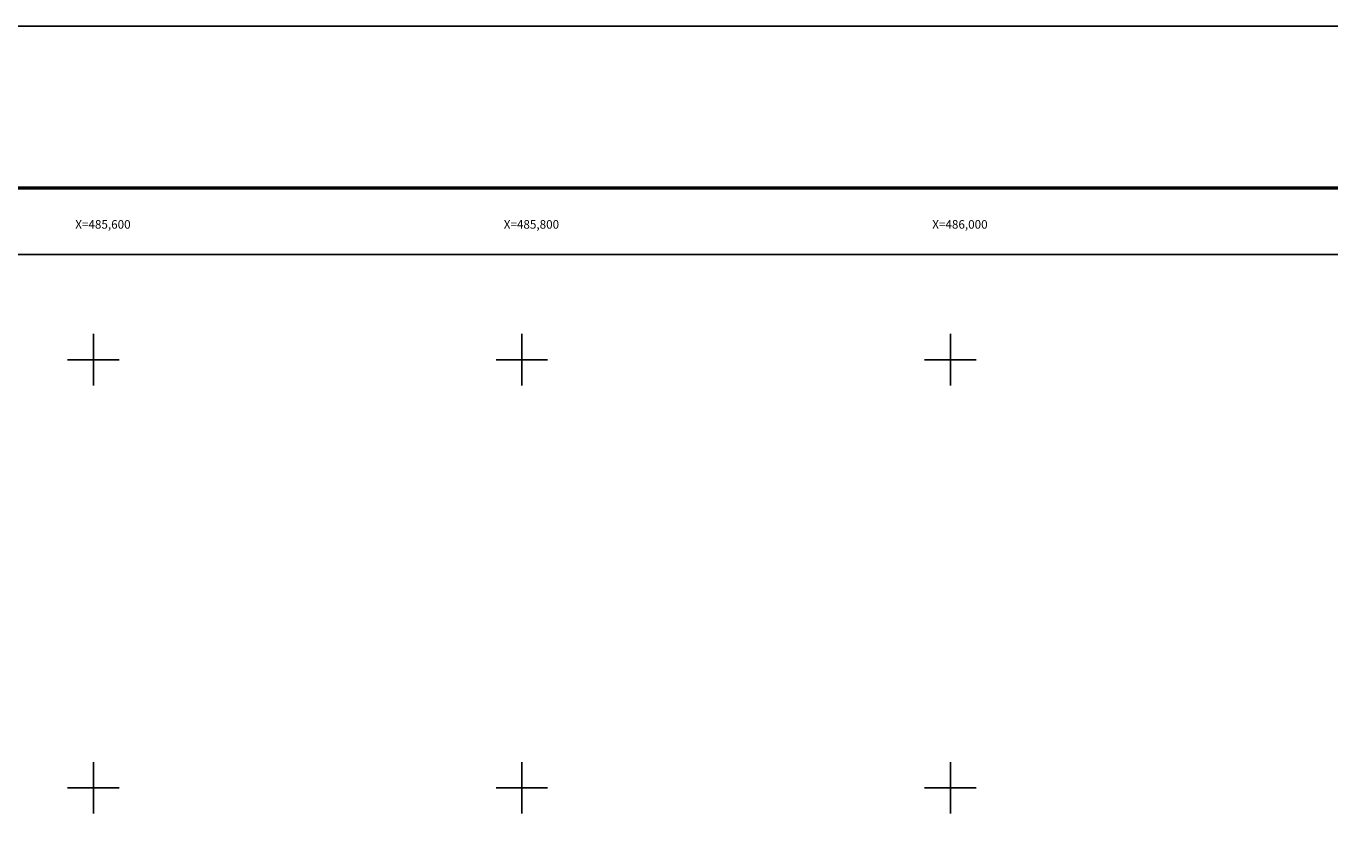
# Model space of a CAD drawing. Units: millimetres. Extents: x 484960 to 487360, y 2385356 to 2387156.
# Drawn here: x 485569 to 486177, y 2386775 to 2387156 of the extents above; entities that cross this region are included whole.
import ezdxf
from ezdxf.enums import TextEntityAlignment as Align

# ---------------------------------------------------------------- set-up
doc = ezdxf.new("R2010")
doc.units = ezdxf.units.MM
doc.header["$LTSCALE"] = 40
for name, color, linetype in [('CVL_RET_TX', 2, 'Continuous'), ('CVL_RETUTM', 8, 'Continuous'), ('Lomo', 7, 'Continuous')]:
    doc.layers.add(name, color=color, linetype=linetype)
doc.styles.add('ROMANA1', font='ROMANA1.shx')

msp = doc.modelspace()

# ---------------------------------------------------------------- linework, layer by layer
at = {"layer": 'CVL_RETUTM', "color": 8, "linetype": 'Continuous'}
for p, q in [((485600, 2387012), (485600, 2386988)), ((485800, 2387012), (485800, 2386988)), ((486000, 2387012), (486000, 2386988)), ((485588, 2387000), (485612, 2387000)), ((485788, 2387000), (485812, 2387000)), ((485988, 2387000), (486012, 2387000)), ((485600, 2386812), (485600, 2386788)), ((485800, 2386812), (485800, 2386788)), ((486000, 2386812), (486000, 2386788)), ((485588, 2386800), (485612, 2386800)), ((485788, 2386800), (485812, 2386800)), ((485988, 2386800), (486012, 2386800))]:
    msp.add_line(p, q, dxfattribs=at)
at = {"layer": 'Lomo', "color": 255, "linetype": 'Continuous', "elevation": 2.32}
msp.add_lwpolyline([(484960.03, 2387155.82), (487360.03, 2387155.82), (487360.03, 2385355.82), (484960.03, 2385355.82)], close=True, dxfattribs=at)
at = {"layer": 'Lomo', "color": 7, "linetype": 'Continuous', "const_width": 1.6}
msp.add_lwpolyline([(485024.99, 2387080.22), (487276.84, 2387080.22)], dxfattribs=at)
at = {"layer": 'Lomo'}
for points in [[(486876.95, 2385449.18), (485076.95, 2385449.18), (485076.95, 2387049.18), (486876.95, 2387049.18), (486876.95, 2385449.18)], [(485524.61, 2387049.18), (486876.95, 2387049.18), (486876.95, 2385449.18), (485076.95, 2385449.18), (485076.95, 2385916.45)], [(486876.95, 2385449.18), (485076.95, 2385449.18), (485076.95, 2387049.18), (486876.95, 2387049.18), (486876.95, 2385449.18)]]:
    msp.add_lwpolyline(points, dxfattribs=at)
at = {"layer": 'Lomo', "color": 7, "linetype": 'Continuous'}
msp.add_lwpolyline([(485076.95, 2387049.18), (486876.95, 2387049.18), (486876.95, 2385449.18), (485076.95, 2385449.18)], close=True, dxfattribs=at)
msp.add_lwpolyline([(485076.95, 2387049.18), (486876.95, 2387049.18), (486876.95, 2385449.18), (485076.95, 2385449.18)], close=True, dxfattribs=at)
msp.add_lwpolyline([(485076.95, 2387049.18), (486876.95, 2387049.18), (486876.95, 2385449.18), (485076.95, 2385449.18)], close=True, dxfattribs=at)
msp.add_lwpolyline([(485076.95, 2387049.18), (486876.95, 2387049.18), (486876.95, 2385449.18), (485076.95, 2385449.18)], close=True, dxfattribs=at)
msp.add_lwpolyline([(485076.95, 2387049.18), (486876.95, 2387049.18), (486876.95, 2385449.18), (485076.95, 2385449.18)], close=True, dxfattribs=at)
msp.add_lwpolyline([(485076.95, 2387049.18), (486876.95, 2387049.18), (486876.95, 2385449.18), (485076.95, 2385449.18)], close=True, dxfattribs=at)
msp.add_lwpolyline([(485076.95, 2387049.18), (486876.95, 2387049.18), (486876.95, 2385449.18), (485076.95, 2385449.18)], close=True, dxfattribs=at)
msp.add_lwpolyline([(486876.95, 2387049.18), (485482.78, 2387049.18)], dxfattribs=at)

# ---------------------------------------------------------------- texts
at = {"layer": 'CVL_RET_TX', "color": 7, "style": 'ROMANA1'}
for s, p in [('X=485,600', (485617.39, 2387063.19)), ('X=485,800', (485817.39, 2387063.19)), ('X=486,000', (486017.39, 2387063.19))]:
    msp.add_text(s, height=4, dxfattribs=at).set_placement(p, align=Align.MIDDLE_RIGHT)

doc.saveas('drawing.dxf')
